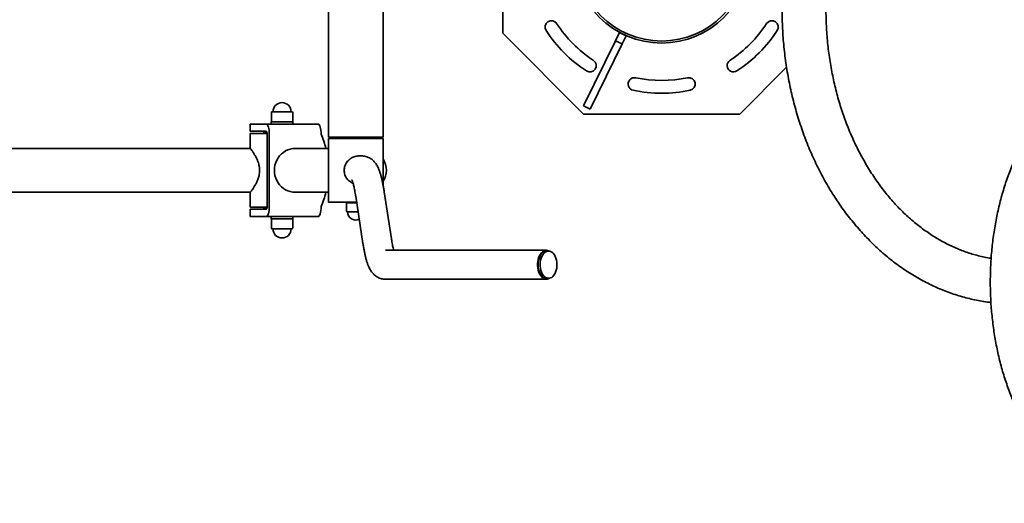
# Model space of a CAD drawing. Units: millimetres. Extents: x 10701 to 15867, y -6018 to -1810.
# Drawn here: x 12943 to 14028, y -4518 to -3985 of the extents above; entities that cross this region are included whole.
import ezdxf

# ---------------------------------------------------------------- set-up
doc = ezdxf.new("R2010")
doc.units = ezdxf.units.MM

msp = doc.modelspace()

# ---------------------------------------------------------------- linework, layer by layer
at = {"color": 7, "linetype": 'Continuous', "lineweight": 35}
for p, q in [((13283.6, -3713.5), (13283.6, -4114.5)), ((13343.9, -4114.5), (13343.9, -3944.2)), ((13475.6, -4000), (13475.6, -3944.2)), ((13564.6, -4089), (13475.6, -4000)), ((13604.3, -3999.2), (13599.9, -4008.2)), ((13611.5, -4002.7), (13604.3, -3999.2)), ((13564.6, -4080), (13599.9, -4008.2)), ((13571.8, -4083.5), (13607.1, -4011.7)), ((13599.9, -4008.2), (13607.1, -4011.7)), ((13611.5, -4002.7), (13607.1, -4011.7)), ((13788.2, -4037.4), (13736.6, -4089)), ((13220.7, -4087.4), (13220.7, -4097.5)), ((13221.7, -4086.4), (13243.2, -4086.4)), ((13244.2, -4097.5), (13244.2, -4087.4)), ((13564.6, -4080), (13571.8, -4083.5)), ((13220.5, -4097.5), (13220.5, -4100)), ((13220.5, -4097.5), (13244.5, -4097.5)), ((13244.5, -4100), (13244.5, -4097.5)), ((13736.6, -4089), (13564.6, -4089)), ((13197.5, -4100), (13197.5, -4108)), ((13204.3, -4100), (13197.5, -4100)), ((13204.3, -4108), (13197.5, -4108)), ((13213.1, -4100), (13204.3, -4100)), ((13213.1, -4108), (13204.3, -4108)), ((13212.5, -4108.5), (13212.5, -4110.5)), ((13212.5, -4108.5), (13215.6, -4108.5)), ((13215.1, -4100), (13213.1, -4100)), ((13215.1, -4108), (13213.1, -4108)), ((13215.1, -4100), (13272.3, -4100)), ((13197.5, -4110.5), (13197.5, -4126.9)), ((13197.5, -4110.5), (13216, -4110.5)), ((13216, -4191), (13216, -4111)), ((13218.4, -4111), (13218.4, -4191)), ((13313.7, -4114.5), (13283.6, -4114.5)), ((13283.6, -4116), (13283.6, -4186)), ((13283.8, -4116), (13283.6, -4116)), ((13343.9, -4116), (13283.8, -4116)), ((13299.7, -4114.5), (13299.7, -4116)), ((13343.9, -4114.5), (13313.7, -4114.5)), ((13327.7, -4116), (13327.7, -4114.5)), ((13343.9, -4168.1), (13343.9, -4116)), ((13197.5, -4126.9), (12880.4, -4126.9)), ((13283.6, -4126.9), (13247, -4126.9)), ((13320.3, -4135.1), (13317.2, -4135.1)), ((12880.3, -4175.2), (13197.5, -4175.2)), ((13197.5, -4175.2), (13197.5, -4191.5)), ((13247, -4175.2), (13283.6, -4175.2)), ((13353, -4226.6), (13345, -4174.6)), ((13283.8, -4186), (13283.6, -4186)), ((13314.6, -4186), (13283.8, -4186)), ((13303.7, -4186), (13303.7, -4187)), ((13313.6, -4179.5), (13321.5, -4231.5)), ((13197.5, -4191.5), (13216, -4191.5)), ((13197.5, -4194), (13197.5, -4202)), ((13197.5, -4194), (13204.3, -4194)), ((13204.3, -4194), (13213.1, -4194)), ((13212.5, -4191.5), (13212.5, -4193.5)), ((13215.6, -4193.5), (13212.5, -4193.5)), ((13213.1, -4194), (13215.1, -4194)), ((13303.3, -4187), (13303.3, -4195.8)), ((13314.9, -4187), (13303.3, -4187)), ((13316.2, -4196.8), (13304.3, -4196.8)), ((13197.5, -4202), (13204.3, -4202)), ((13204.3, -4202), (13213.1, -4202)), ((13213.1, -4202), (13215.1, -4202)), ((13215.1, -4202), (13272.3, -4202)), ((13220.5, -4202), (13220.5, -4204.5)), ((13220.5, -4204.5), (13244.5, -4204.5)), ((13220.7, -4204.5), (13220.7, -4214.6)), ((13244.2, -4214.6), (13244.2, -4204.5)), ((13244.5, -4204.5), (13244.5, -4202)), ((13243.2, -4215.6), (13221.7, -4215.6)), ((13357.7, -4239.1), (13346.3, -4239.1)), ((13406.1, -4239.1), (13357.7, -4239.1)), ((13523.7, -4239.1), (13406.1, -4239.1)), ((13526, -4240), (13523.7, -4240)), ((13346.3, -4270.9), (13357.7, -4270.9)), ((13357.7, -4270.9), (13406.1, -4270.9)), ((13406.1, -4270.9), (13523.7, -4270.9)), ((13523.7, -4270), (13526, -4270))]:
    msp.add_line(p, q, dxfattribs=at)
at = {"color": 7, "linetype": 'Continuous', "lineweight": 35, "flags": 128}
for points in [[(13218.4, -4111), (13218.3, -4108.9), (13218.2, -4106.8), (13217.8, -4104.9), (13217.4, -4103.3), (13216.9, -4101.9), (13216.4, -4100.9), (13215.7, -4100.3), (13215.1, -4100)], [(13216, -4111), (13216, -4110.5), (13215.9, -4109.9), (13215.8, -4109.4), (13215.7, -4108.9), (13215.6, -4108.6), (13215.4, -4108.3), (13215.3, -4108.1), (13215.1, -4108)], [(13272.3, -4100), (13272.9, -4100.3), (13273.5, -4100.9), (13274.1, -4101.9), (13274.6, -4103.3), (13275, -4104.9), (13275.3, -4106.8), (13275.5, -4108.9), (13275.6, -4111)], [(13247, -4126.9), (13244.2, -4127.1), (13241.5, -4127.6), (13238.8, -4128.5), (13236.3, -4129.7), (13233.9, -4131.2), (13231.7, -4133), (13229.8, -4135), (13228.1, -4137.3), (13226.6, -4139.8), (13225.5, -4142.5), (13224.7, -4145.3), (13224.1, -4148.1), (13224, -4151), (13224.1, -4154), (13224.7, -4156.8), (13225.5, -4159.6), (13226.6, -4162.3), (13228.1, -4164.8), (13229.8, -4167.1), (13231.7, -4169.1), (13233.9, -4170.9), (13236.3, -4172.4), (13238.8, -4173.6), (13241.5, -4174.5), (13244.2, -4175), (13247, -4175.2), (13247, -4175.2)], [(13215.1, -4202), (13215.7, -4201.8), (13216.4, -4201.2), (13216.9, -4200.2), (13217.4, -4198.8), (13217.8, -4197.2), (13218.2, -4195.3), (13218.3, -4193.2), (13218.4, -4191)], [(13215.1, -4194), (13215.3, -4194), (13215.4, -4193.8), (13215.6, -4193.5), (13215.7, -4193.2), (13215.8, -4192.7), (13215.9, -4192.2), (13216, -4191.6), (13216, -4191)], [(13275.6, -4191), (13275.5, -4193.2), (13275.3, -4195.3), (13275, -4197.2), (13274.6, -4198.8), (13274.1, -4200.2), (13273.5, -4201.2), (13272.9, -4201.8), (13272.3, -4202)], [(13527.1, -4240.2), (13526.6, -4239.9), (13525.1, -4239.3), (13523.7, -4239.1), (13522.2, -4239.3), (13520.8, -4239.9), (13519.4, -4240.7), (13518.1, -4241.9), (13517, -4243.4), (13516, -4245.1), (13515.1, -4247.1), (13514.5, -4249.2), (13514.1, -4251.5), (13513.8, -4253.9), (13513.8, -4256.2), (13514.1, -4258.6), (13514.5, -4260.9), (13515.1, -4263), (13516, -4265), (13517, -4266.7), (13518.1, -4268.2), (13519.4, -4269.4), (13520.8, -4270.2), (13522.2, -4270.8), (13523.7, -4270.9), (13523.7, -4270.9)], [(13523.7, -4270), (13523, -4270), (13521.6, -4269.7), (13520.2, -4269), (13518.9, -4267.9), (13517.8, -4266.6), (13516.7, -4265), (13515.9, -4263.2), (13515.2, -4261.2), (13514.7, -4259), (13514.4, -4256.8), (13514.4, -4254.5), (13514.5, -4252.2), (13514.9, -4250), (13515.5, -4247.9), (13516.3, -4246), (13517.2, -4244.2), (13518.3, -4242.8), (13519.5, -4241.6), (13520.9, -4240.7), (13522.3, -4240.2), (13523.7, -4240)], [(13526, -4240), (13527.4, -4240.2), (13528.8, -4240.7), (13530.2, -4241.6), (13531.4, -4242.8), (13532.5, -4244.2), (13533.4, -4246), (13534.2, -4247.9), (13534.8, -4250), (13535.2, -4252.2), (13535.3, -4254.5), (13535.3, -4256.8), (13535, -4259), (13534.5, -4261.2), (13533.8, -4263.2), (13533, -4265), (13532, -4266.6), (13530.8, -4267.9), (13529.5, -4269), (13528.1, -4269.7), (13526.7, -4270), (13525.3, -4270), (13523.9, -4269.7), (13522.5, -4269), (13521.3, -4267.9), (13520.1, -4266.6), (13519.1, -4265), (13518.2, -4263.2), (13517.5, -4261.2), (13517, -4259), (13516.8, -4256.8), (13516.7, -4254.5), (13516.9, -4252.2), (13517.3, -4250), (13517.8, -4247.9), (13518.6, -4246), (13519.6, -4244.2), (13520.7, -4242.8), (13521.9, -4241.6), (13523.2, -4240.7), (13524.6, -4240.2), (13526, -4240)]]:
    msp.add_lwpolyline(points, dxfattribs=at)
at = {"color": 7, "linetype": 'Continuous', "lineweight": 35}
for radius in [96.8, 94.5]:
    msp.add_circle((13650.6, -3914), radius, dxfattribs=at)
for centre, radius, start, end in [((13529.1, -3993.1), 7, 33.0595, 213.0595), ((13650.6, -3914), 138, 213.0595, 236.9405), ((13650.6, -3914), 138, 303.0595, 326.9405), ((13772.1, -3993.1), 7, 326.9405, 146.9405), ((13650.6, -3914), 152, 213.0595, 236.9405), ((13650.6, -3914), 152, 303.0595, 326.9405), ((13571.5, -4035.6), 7, 236.9405, 56.9405), ((13729.7, -4035.6), 7, 123.0595, 303.0595), ((13620.6, -4055.9), 7, 78.0595, 258.0595), ((13650.6, -3914), 138, 258.0595, 281.9405), ((13680.6, -4055.9), 7, 281.9405, 101.9405), ((13650.6, -3914), 152, 258.0595, 281.9405), ((13232.5, -4086.4), 10, 0, 180), ((13221.7, -4087.4), 1, 90, 180), ((13243.2, -4087.4), 1, 0, 90), ((13180.1, -4150.8), 103.4, 13.3344, 22.5724), ((13323.2, -4151), 24.2, 328.9804, 31.0196), ((13180.1, -4151.3), 103.4, 337.4276, 346.6655), ((13304.3, -4195.8), 1, 180, 270), ((13313.7, -4196.8), 9, 180, 294.565), ((13221.7, -4214.6), 1, 180, 270), ((13232.5, -4215.6), 10, 180, 0), ((13243.2, -4214.6), 1, 270, 0), ((13523.6, -4264.2), 6.76, 270.7925, 301.6646)]:
    msp.add_arc(centre, radius, start, end, dxfattribs=at)
for points, knots in [([(13783.3, -3974), (13783.3, -3975.9), (13783.3, -3981.1), (13783.5, -3989.6), (13784, -3999.8), (13784.8, -4009.9), (13785.8, -4019.9), (13787, -4030), (13788.5, -4040), (13790.3, -4049.9), (13792.2, -4059.7), (13794.4, -4069.5), (13796.9, -4079.1), (13799.6, -4088.7), (13802.5, -4098.1), (13805.7, -4107.5), (13809, -4116.7), (13812.6, -4125.8), (13816.5, -4134.7), (13820.5, -4143.4), (13824.8, -4152), (13829.3, -4160.5), (13833.9, -4168.7), (13838.8, -4176.8), (13843.9, -4184.6), (13849.2, -4192.3), (13854.6, -4199.7), (13860.3, -4206.9), (13866.1, -4213.9), (13872.1, -4220.6), (13878.2, -4227.1), (13884.6, -4233.4), (13891, -4239.4), (13897.6, -4245.1), (13904.4, -4250.6), (13911.3, -4255.8), (13918.3, -4260.7), (13925.4, -4265.3), (13932.6, -4269.6), (13940, -4273.7), (13947.4, -4277.4), (13954.9, -4280.8), (13962.5, -4284), (13970.2, -4286.8), (13977.9, -4289.3), (13985.7, -4291.5), (13993.5, -4293.4), (14001.4, -4295), (14008, -4296.1), (14011.9, -4296.6), (14013.3, -4296.7)], [0, 0, 0, 0, 0.011455, 0.032834, 0.054215, 0.075596, 0.096978, 0.118361, 0.139746, 0.161131, 0.182518, 0.203907, 0.225297, 0.246688, 0.26808, 0.289474, 0.310868, 0.332262, 0.353656, 0.375049, 0.396441, 0.417831, 0.439218, 0.4606, 0.481977, 0.503348, 0.524711, 0.546064, 0.567406, 0.588735, 0.61005, 0.631348, 0.652628, 0.673888, 0.695126, 0.71634, 0.737529, 0.758691, 0.779825, 0.80093, 0.822005, 0.843051, 0.864067, 0.885053, 0.906012, 0.926944, 0.947851, 0.968735, 0.9896, 1, 1, 1, 1]), ([(14013.5, -4248), (14013.4, -4248), (14011, -4247.7), (14006.3, -4246.8), (13999.4, -4245.2), (13992.7, -4243.3), (13985.9, -4241.1), (13979.3, -4238.7), (13972.7, -4235.9), (13966.1, -4232.8), (13959.7, -4229.4), (13953.4, -4225.8), (13947.1, -4221.8), (13941, -4217.6), (13934.9, -4213.1), (13929, -4208.4), (13923.2, -4203.4), (13917.5, -4198.1), (13912, -4192.6), (13906.6, -4186.8), (13901.3, -4180.8), (13896.2, -4174.5), (13891.3, -4168), (13886.5, -4161.4), (13881.9, -4154.4), (13877.4, -4147.3), (13873.2, -4140), (13869.1, -4132.5), (13865.2, -4124.9), (13861.5, -4117), (13858, -4109), (13854.7, -4100.8), (13851.6, -4092.5), (13848.7, -4084), (13846, -4075.5), (13843.6, -4066.8), (13841.4, -4058), (13839.4, -4049.1), (13837.6, -4040.1), (13836, -4031), (13834.7, -4021.9), (13833.6, -4012.7), (13832.7, -4003.5), (13832.1, -3994.2), (13831.7, -3985.1), (13831.6, -3978.3), (13831.6, -3974.7), (13831.6, -3974)], [0, 0, 0, 0, 0.001211, 0.024999, 0.048753, 0.072467, 0.096133, 0.119749, 0.143311, 0.166818, 0.19027, 0.213668, 0.237014, 0.260311, 0.283562, 0.30677, 0.329939, 0.353072, 0.376174, 0.399248, 0.422297, 0.445325, 0.468335, 0.491329, 0.51431, 0.537281, 0.560242, 0.583197, 0.606147, 0.629092, 0.652035, 0.674975, 0.697915, 0.720854, 0.743793, 0.766732, 0.789672, 0.812612, 0.835553, 0.858496, 0.881439, 0.904383, 0.927327, 0.950272, 0.973217, 0.994955, 1, 1, 1, 1]), ([(14174.6, -4030.1), (14173.9, -4030.1), (14171.3, -4030), (14166.7, -4030.3), (14160.9, -4030.9), (14155, -4031.8), (14149.2, -4033), (14143.4, -4034.5), (14137.6, -4036.4), (14131.9, -4038.5), (14126.3, -4041), (14120.7, -4043.7), (14115.2, -4046.8), (14109.8, -4050.2), (14104.4, -4053.8), (14099.1, -4057.8), (14094, -4062), (14088.9, -4066.6), (14084, -4071.4), (14079.1, -4076.4), (14074.4, -4081.7), (14069.9, -4087.3), (14065.4, -4093.2), (14061.2, -4099.2), (14057, -4105.5), (14053.1, -4112), (14049.3, -4118.8), (14045.6, -4125.7), (14042.2, -4132.8), (14038.9, -4140.1), (14035.8, -4147.6), (14032.9, -4155.2), (14030.1, -4163), (14027.6, -4170.9), (14025.2, -4178.9), (14023.1, -4187.1), (14021.1, -4195.4), (14019.3, -4203.8), (14017.8, -4212.2), (14016.4, -4220.8), (14015.2, -4229.4), (14014.3, -4238.1), (14013.5, -4246.8), (14013, -4255.5), (14012.7, -4264.1), (14012.6, -4270.3), (14012.6, -4275.1), (14012.6, -4280.1), (14012.8, -4287.5), (14013.2, -4296.3), (14013.8, -4305), (14014.7, -4313.7), (14015.7, -4322.3), (14016.9, -4330.9), (14018.4, -4339.4), (14020, -4347.9), (14021.9, -4356.2), (14023.9, -4364.5), (14026.2, -4372.6), (14028.6, -4380.6), (14031.3, -4388.4), (14034.1, -4396.2), (14037.1, -4403.7), (14040.3, -4411.1), (14043.6, -4418.4), (14047.2, -4425.4), (14050.9, -4432.2), (14054.8, -4438.9), (14058.8, -4445.3), (14063, -4451.5), (14067.4, -4457.5), (14071.9, -4463.2), (14076.5, -4468.7), (14081.3, -4474), (14086.2, -4479), (14091.2, -4483.7), (14096.4, -4488.1), (14101.6, -4492.2), (14107, -4496.1), (14112.4, -4499.6), (14117.9, -4502.9), (14123.5, -4505.8), (14129.2, -4508.4), (14134.9, -4510.7), (14140.7, -4512.7), (14146.5, -4514.4), (14152.3, -4515.8), (14158.2, -4516.8), (14164.1, -4517.6), (14170, -4518), (14175.9, -4518.1), (14181.7, -4517.9), (14187.6, -4517.3), (14193.5, -4516.5), (14199.3, -4515.3), (14205.1, -4513.9), (14210.8, -4512.1), (14216.5, -4510), (14222.2, -4507.6), (14227.8, -4504.9), (14233.3, -4501.9), (14238.8, -4498.6), (14244.2, -4494.9), (14249.4, -4491), (14254.6, -4486.9), (14259.7, -4482.4), (14264.7, -4477.6), (14269.5, -4472.6), (14274.3, -4467.3), (14278.8, -4461.8), (14283.3, -4456), (14287.6, -4450), (14291.7, -4443.7), (14295.7, -4437.3), (14299.6, -4430.6), (14303.2, -4423.7), (14306.7, -4416.6), (14310, -4409.3), (14313.2, -4401.9), (14316.1, -4394.3), (14318.9, -4386.5), (14321.5, -4378.7), (14323.9, -4370.6), (14326.1, -4362.5), (14328.1, -4354.2), (14329.9, -4345.8), (14331.5, -4337.4), (14332.9, -4328.9), (14334.1, -4320.3), (14335.1, -4311.6), (14335.9, -4302.9), (14336.4, -4294.1), (14336.8, -4285.4), (14337, -4276.6), (14336.9, -4267.8), (14336.7, -4259), (14336.2, -4250.3), (14335.6, -4241.5), (14334.7, -4232.8), (14333.6, -4224.2), (14332.3, -4215.6), (14330.8, -4207.1), (14329.2, -4198.7), (14327.3, -4190.4), (14325.2, -4182.2), (14322.9, -4174.1), (14320.4, -4166.1), (14317.8, -4158.2), (14314.9, -4150.6), (14311.9, -4143), (14308.7, -4135.7), (14305.3, -4128.5), (14301.7, -4121.5), (14297.9, -4114.6), (14294, -4108), (14290, -4101.6), (14286.5, -4096.5), (14284.3, -4093.5), (14283.5, -4092.6)], [0, 0, 0, 0, 0.002154, 0.008453, 0.014752, 0.021055, 0.027365, 0.033687, 0.040024, 0.046377, 0.052749, 0.059141, 0.065555, 0.071989, 0.078444, 0.084918, 0.09141, 0.097919, 0.104442, 0.110978, 0.117525, 0.124081, 0.130644, 0.137212, 0.143785, 0.15036, 0.156937, 0.163515, 0.170092, 0.176669, 0.183245, 0.189819, 0.196391, 0.202962, 0.209531, 0.216098, 0.222663, 0.229226, 0.235788, 0.242348, 0.248908, 0.255465, 0.262023, 0.268579, 0.275135, 0.281346, 0.282405, 0.285885, 0.29244, 0.298997, 0.305553, 0.312111, 0.318669, 0.325229, 0.33179, 0.338353, 0.344917, 0.351484, 0.358052, 0.364623, 0.371197, 0.377772, 0.38435, 0.390931, 0.397513, 0.404097, 0.410683, 0.41727, 0.423857, 0.430444, 0.437028, 0.44361, 0.450188, 0.45676, 0.463325, 0.46988, 0.476423, 0.482953, 0.489467, 0.495964, 0.502441, 0.508898, 0.515334, 0.521747, 0.528139, 0.53451, 0.540862, 0.547196, 0.553517, 0.559826, 0.566129, 0.572427, 0.578726, 0.585028, 0.591337, 0.597656, 0.60399, 0.61034, 0.616709, 0.623097, 0.629507, 0.635937, 0.642388, 0.648859, 0.655348, 0.661854, 0.668375, 0.674909, 0.681454, 0.688008, 0.69457, 0.701138, 0.70771, 0.714284, 0.720861, 0.727439, 0.734016, 0.740593, 0.747169, 0.753743, 0.760316, 0.766887, 0.773456, 0.780024, 0.786589, 0.793153, 0.799715, 0.806276, 0.812835, 0.819393, 0.82595, 0.832507, 0.839063, 0.845618, 0.852174, 0.85873, 0.865286, 0.871843, 0.878401, 0.884959, 0.891519, 0.89808, 0.904644, 0.911208, 0.917775, 0.924344, 0.930916, 0.93749, 0.944066, 0.950644, 0.957225, 0.963807, 0.970392, 0.976978, 0.983565, 0.990152, 0.996738, 1, 1, 1, 1]), ([(13207.8, -4151), (13207.7, -4149.9), (13207.6, -4147.6), (13206.9, -4144.2), (13205.9, -4141.1), (13204.6, -4138), (13203.1, -4135.2), (13201.4, -4132.4), (13199.8, -4129.9), (13198.6, -4128.2), (13197.9, -4127.3), (13197.5, -4126.9), (13197.5, -4126.9), (13197.5, -4126.9)], [0, 0, 0, 0, 0.087147, 0.177552, 0.264546, 0.353423, 0.455197, 0.559155, 0.676256, 0.79766, 0.884228, 0.973241, 1, 1, 1, 1]), ([(13317.2, -4135.2), (13316.6, -4135.2), (13315.1, -4135.2), (13312.9, -4135.7), (13310.7, -4136.5), (13308.5, -4137.6), (13306.5, -4139.1), (13304.6, -4141), (13303, -4143.2), (13301.8, -4145.7), (13301, -4148.4), (13300.9, -4150.2), (13300.9, -4151)], [0, 0, 0, 0, 0.076572, 0.16898, 0.263888, 0.360068, 0.458529, 0.565093, 0.674455, 0.785629, 0.900848, 1, 1, 1, 1]), ([(13345, -4174.6), (13344.9, -4173.9), (13344.5, -4171.8), (13344, -4168.4), (13343.2, -4164.6), (13342.4, -4161), (13341.6, -4157.5), (13340.6, -4154.2), (13339.5, -4151), (13338.4, -4148.2), (13337.2, -4145.9), (13336.1, -4144.1), (13334.8, -4142.4), (13333.5, -4140.9), (13332.1, -4139.5), (13330.5, -4138.3), (13328.7, -4137.2), (13326.7, -4136.3), (13324.6, -4135.6), (13322.4, -4135.2), (13320.9, -4135.2), (13320.3, -4135.1)], [0, 0, 0, 0, 0.0369526, 0.1101114, 0.1840378, 0.2593993, 0.3368782, 0.4176538, 0.5038407, 0.5832079, 0.6418364, 0.6909141, 0.7336709, 0.772142, 0.8077739, 0.841588, 0.8742809, 0.9063033, 0.9379352, 0.9724224, 1, 1, 1, 1]), ([(13197.5, -4175.1), (13197.5, -4175.1), (13197.6, -4175.1), (13198.1, -4174.6), (13198.8, -4173.6), (13199.9, -4172.1), (13201.1, -4170.2), (13202.6, -4167.7), (13204.3, -4164.7), (13205.9, -4161), (13207.1, -4157.3), (13207.7, -4153.9), (13207.8, -4152), (13207.8, -4151)], [0, 0, 0, 0, 0.060406, 0.145139, 0.232153, 0.320745, 0.411274, 0.513906, 0.61882, 0.735446, 0.856335, 0.92732, 1, 1, 1, 1]), ([(13300.9, -4151), (13300.9, -4151.9), (13301, -4153.5), (13301.6, -4155.9), (13302.6, -4158.1), (13303.9, -4160.2), (13305.6, -4162.2), (13307.7, -4163.9), (13309.4, -4165), (13310.5, -4165.5), (13310.8, -4165.5)], [0, 0, 0, 0, 0.128942, 0.262076, 0.390912, 0.522912, 0.66367, 0.807933, 0.958867, 1, 1, 1, 1]), ([(13309.4, -4161.5), (13309.4, -4161.5), (13309.4, -4161.5), (13309.5, -4161.7), (13309.7, -4162.1), (13310, -4162.9), (13310.4, -4164.1), (13310.8, -4165.5), (13311.3, -4167.3), (13311.7, -4169.5), (13312.3, -4172), (13312.8, -4174.8), (13313.2, -4177.3), (13313.5, -4179), (13313.6, -4179.5)], [0, 0, 0, 0, 0.024217, 0.094244, 0.170125, 0.251949, 0.339482, 0.432235, 0.529552, 0.630721, 0.735055, 0.84194, 0.95086, 1, 1, 1, 1]), ([(13355.4, -4239.1), (13355.3, -4239), (13355.2, -4238.3), (13354.8, -4236.6), (13354.3, -4234.1), (13353.7, -4231.3), (13353.3, -4228.8), (13353.1, -4227.1), (13353, -4226.6)], [0, 0, 0, 0, 0.043658, 0.24932, 0.461413, 0.678692, 0.90011, 1, 1, 1, 1]), ([(13321.5, -4231.5), (13321.7, -4232.2), (13322, -4234.3), (13322.6, -4237.6), (13323.3, -4241.5), (13324.1, -4245.1), (13324.9, -4248.5), (13325.9, -4251.9), (13327, -4255.1), (13328.2, -4257.9), (13329.3, -4260.2), (13330.5, -4262), (13331.7, -4263.7), (13333, -4265.2), (13334.4, -4266.5), (13336.1, -4267.8), (13337.8, -4268.9), (13339.8, -4269.8), (13341.9, -4270.5), (13344.1, -4270.9), (13345.6, -4270.9), (13346.3, -4270.9)], [0, 0, 0, 0, 0.036952, 0.110111, 0.184037, 0.259399, 0.336878, 0.417654, 0.503841, 0.583208, 0.641837, 0.690914, 0.733671, 0.772142, 0.807774, 0.841588, 0.874281, 0.906303, 0.937935, 0.972423, 1, 1, 1, 1])]:
    msp.add_open_spline(points, degree=3, knots=knots, dxfattribs=at)

doc.saveas('drawing.dxf')
